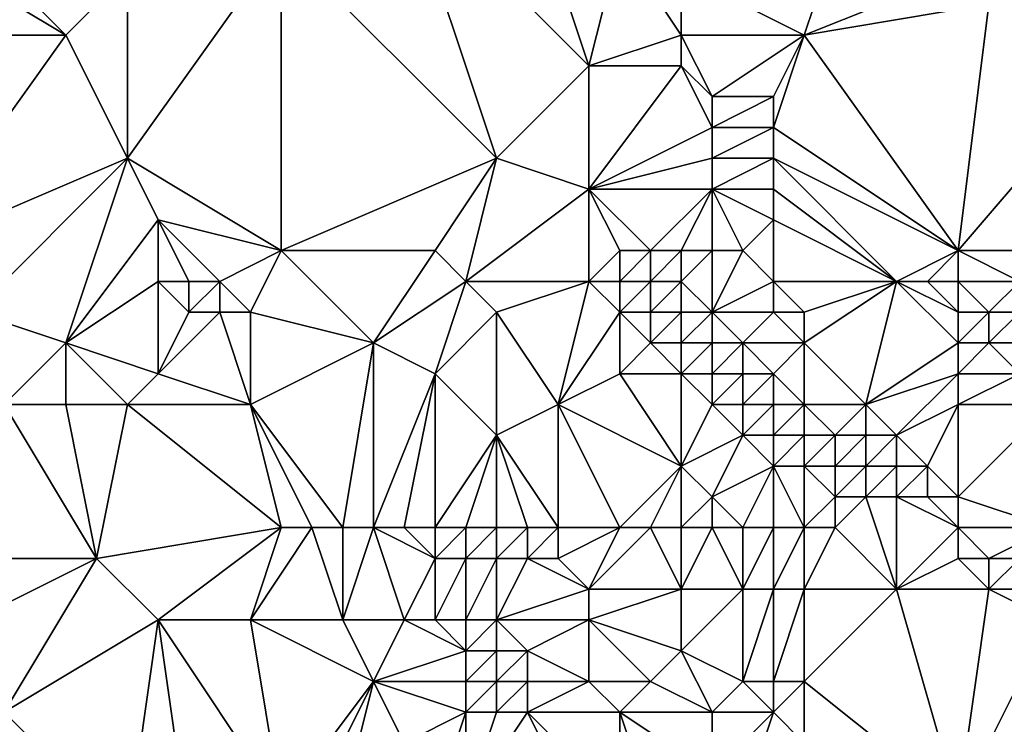
# Model space of a CAD drawing. Units: metres. Extents: x 77500 to 78125, y 344000 to 344500.
# Drawn here: x 77964 to 77996, y 344234 to 344256 of the extents above; entities that cross this region are included whole.
import ezdxf

# ---------------------------------------------------------------- set-up
doc = ezdxf.new("R2010")
doc.units = ezdxf.units.M
doc.layers.add('Terrain', color=15, linetype='Continuous')

msp = doc.modelspace()

# ---------------------------------------------------------------- linework, layer by layer
at = {"layer": 'Terrain'}
for points in [[(77976, 344261, 253.84), (77972, 344259, 254.17), (77979, 344252, 253.33), (77976, 344261, 253.84)], [(77976, 344261, 253.84), (77979, 344252, 253.33), (77982, 344255, 253.17), (77976, 344261, 253.84)], [(77976, 344261, 253.84), (77982, 344255, 253.17), (77980, 344261, 253.49), (77976, 344261, 253.84)], [(77980, 344261, 253.49), (77982, 344255, 253.17), (77983, 344259, 253.1), (77980, 344261, 253.49)], [(77960, 344259, 254.73), (77956, 344256, 254.87), (77965, 344256, 254.74), (77960, 344259, 254.73)], [(77960, 344259, 254.73), (77965, 344256, 254.74), (77962, 344259, 254.76), (77960, 344259, 254.73)], [(77962, 344259, 254.76), (77965, 344256, 254.74), (77967, 344258, 254.53), (77962, 344259, 254.76)], [(77967, 344258, 254.53), (77967, 344252, 254.6), (77972, 344259, 254.17), (77967, 344258, 254.53)], [(77972, 344249, 254.32), (77972, 344259, 254.17), (77967, 344252, 254.6), (77972, 344249, 254.32)], [(77972, 344249, 254.32), (77979, 344252, 253.33), (77972, 344259, 254.17), (77972, 344249, 254.32)], [(77982, 344255, 253.17), (77985, 344256, 252.8), (77983, 344259, 253.1), (77982, 344255, 253.17)], [(77983, 344259, 253.1), (77985, 344256, 252.8), (77985, 344258, 252.83), (77983, 344259, 253.1)], [(77990, 344259, 252.52), (77985, 344258, 252.83), (77989, 344256, 252.42), (77990, 344259, 252.52)], [(77990, 344259, 252.52), (77989, 344256, 252.42), (77994, 344258, 252.2), (77990, 344259, 252.52)], [(77967, 344258, 254.53), (77965, 344256, 254.74), (77967, 344252, 254.6), (77967, 344258, 254.53)], [(77985, 344258, 252.83), (77985, 344256, 252.8), (77989, 344256, 252.42), (77985, 344258, 252.83)], [(77989, 344256, 252.42), (77995, 344257, 252.07), (77994, 344258, 252.2), (77989, 344256, 252.42)], [(77994, 344249, 251.68), (77995, 344257, 252.07), (77989, 344256, 252.42), (77994, 344249, 251.68)], [(77994, 344249, 251.68), (78000, 344256, 251.57), (77995, 344257, 252.07), (77994, 344249, 251.68)], [(77995, 344257, 252.07), (78000, 344256, 251.57), (77999, 344257, 251.57), (77995, 344257, 252.07)], [(77960, 344249, 254.87), (77965, 344256, 254.74), (77956, 344256, 254.87), (77960, 344249, 254.87)], [(77960, 344249, 254.87), (77967, 344252, 254.6), (77965, 344256, 254.74), (77960, 344249, 254.87)], [(77982, 344255, 253.17), (77985, 344255, 252.8), (77985, 344256, 252.8), (77982, 344255, 253.17)], [(77985, 344256, 252.8), (77985, 344255, 252.8), (77986, 344254, 252.64), (77985, 344256, 252.8)], [(77985, 344256, 252.8), (77986, 344254, 252.64), (77989, 344256, 252.42), (77985, 344256, 252.8)], [(77989, 344256, 252.42), (77986, 344254, 252.64), (77988, 344254, 252.45), (77989, 344256, 252.42)], [(77989, 344256, 252.42), (77988, 344254, 252.45), (77988, 344253, 252.4), (77989, 344256, 252.42)], [(77994, 344249, 251.68), (77989, 344256, 252.42), (77988, 344253, 252.4), (77994, 344249, 251.68)], [(77994, 344249, 251.68), (78000, 344249, 251.27), (78000, 344256, 251.57), (77994, 344249, 251.68)], [(77982, 344255, 253.17), (77979, 344252, 253.33), (77982, 344251, 252.94), (77982, 344255, 253.17)], [(77982, 344255, 253.17), (77982, 344251, 252.94), (77985, 344255, 252.8), (77982, 344255, 253.17)], [(77982, 344251, 252.94), (77986, 344253, 252.6), (77985, 344255, 252.8), (77982, 344251, 252.94)], [(77985, 344255, 252.8), (77986, 344253, 252.6), (77986, 344254, 252.64), (77985, 344255, 252.8)], [(77986, 344254, 252.64), (77986, 344253, 252.6), (77988, 344254, 252.45), (77986, 344254, 252.64)], [(77988, 344254, 252.45), (77986, 344253, 252.6), (77988, 344253, 252.4), (77988, 344254, 252.45)], [(77982, 344251, 252.94), (77986, 344252, 252.56), (77986, 344253, 252.6), (77982, 344251, 252.94)], [(77986, 344253, 252.6), (77986, 344252, 252.56), (77988, 344253, 252.4), (77986, 344253, 252.6)], [(77988, 344253, 252.4), (77986, 344252, 252.56), (77988, 344252, 252.34), (77988, 344253, 252.4)], [(77994, 344249, 251.68), (77988, 344253, 252.4), (77988, 344252, 252.34), (77994, 344249, 251.68)], [(77960, 344249, 254.87), (77962, 344247, 254.73), (77967, 344252, 254.6), (77960, 344249, 254.87)], [(77962, 344247, 254.73), (77965, 344246, 254.58), (77967, 344252, 254.6), (77962, 344247, 254.73)], [(77965, 344246, 254.58), (77968, 344250, 254.48), (77967, 344252, 254.6), (77965, 344246, 254.58)], [(77972, 344249, 254.32), (77967, 344252, 254.6), (77968, 344250, 254.48), (77972, 344249, 254.32)], [(77972, 344249, 254.32), (77977, 344249, 253.63), (77979, 344252, 253.33), (77972, 344249, 254.32)], [(77977, 344249, 253.63), (77978, 344248, 253.55), (77979, 344252, 253.33), (77977, 344249, 253.63)], [(77978, 344248, 253.55), (77982, 344251, 252.94), (77979, 344252, 253.33), (77978, 344248, 253.55)], [(77982, 344251, 252.94), (77986, 344251, 252.46), (77986, 344252, 252.56), (77982, 344251, 252.94)], [(77986, 344252, 252.56), (77986, 344251, 252.46), (77988, 344252, 252.34), (77986, 344252, 252.56)], [(77988, 344252, 252.34), (77986, 344251, 252.46), (77988, 344251, 252.25), (77988, 344252, 252.34)], [(77992, 344248, 251.39), (77994, 344249, 251.68), (77988, 344252, 252.34), (77992, 344248, 251.39)], [(77992, 344248, 251.39), (77988, 344252, 252.34), (77988, 344251, 252.25), (77992, 344248, 251.39)], [(77978, 344248, 253.55), (77982, 344248, 252.52), (77982, 344251, 252.94), (77978, 344248, 253.55)], [(77982, 344248, 252.52), (77983, 344249, 252.53), (77982, 344251, 252.94), (77982, 344248, 252.52)], [(77983, 344249, 252.53), (77984, 344249, 252.35), (77982, 344251, 252.94), (77983, 344249, 252.53)], [(77984, 344249, 252.35), (77986, 344251, 252.46), (77982, 344251, 252.94), (77984, 344249, 252.35)], [(77984, 344249, 252.35), (77985, 344249, 252.1), (77986, 344251, 252.46), (77984, 344249, 252.35)], [(77985, 344249, 252.1), (77986, 344249, 251.88), (77986, 344251, 252.46), (77985, 344249, 252.1)], [(77986, 344249, 251.88), (77987, 344249, 251.73), (77986, 344251, 252.46), (77986, 344249, 251.88)], [(77987, 344249, 251.73), (77988, 344250, 252.05), (77986, 344251, 252.46), (77987, 344249, 251.73)], [(77986, 344251, 252.46), (77988, 344250, 252.05), (77988, 344251, 252.25), (77986, 344251, 252.46)], [(77992, 344248, 251.39), (77988, 344251, 252.25), (77988, 344250, 252.05), (77992, 344248, 251.39)], [(77968, 344248, 254.65), (77968, 344250, 254.48), (77965, 344246, 254.58), (77968, 344248, 254.65)], [(77968, 344248, 254.65), (77969, 344248, 254.68), (77968, 344250, 254.48), (77968, 344248, 254.65)], [(77969, 344248, 254.68), (77970, 344248, 254.67), (77968, 344250, 254.48), (77969, 344248, 254.68)], [(77970, 344248, 254.67), (77972, 344249, 254.32), (77968, 344250, 254.48), (77970, 344248, 254.67)], [(77987, 344249, 251.73), (77988, 344248, 251.14), (77988, 344250, 252.05), (77987, 344249, 251.73)], [(77988, 344248, 251.14), (77992, 344248, 251.39), (77988, 344250, 252.05), (77988, 344248, 251.14)], [(77970, 344248, 254.67), (77971, 344247, 254.63), (77972, 344249, 254.32), (77970, 344248, 254.67)], [(77971, 344247, 254.63), (77975, 344246, 253.98), (77972, 344249, 254.32), (77971, 344247, 254.63)], [(77972, 344249, 254.32), (77975, 344246, 253.98), (77977, 344249, 253.63), (77972, 344249, 254.32)], [(77977, 344249, 253.63), (77975, 344246, 253.98), (77978, 344248, 253.55), (77977, 344249, 253.63)], [(77982, 344248, 252.52), (77983, 344248, 252.2), (77983, 344249, 252.53), (77982, 344248, 252.52)], [(77983, 344249, 252.53), (77983, 344248, 252.2), (77984, 344249, 252.35), (77983, 344249, 252.53)], [(77984, 344249, 252.35), (77983, 344248, 252.2), (77984, 344248, 251.87), (77984, 344249, 252.35)], [(77984, 344249, 252.35), (77984, 344248, 251.87), (77985, 344249, 252.1), (77984, 344249, 252.35)], [(77985, 344249, 252.1), (77984, 344248, 251.87), (77985, 344248, 251.59), (77985, 344249, 252.1)], [(77985, 344249, 252.1), (77985, 344248, 251.59), (77986, 344249, 251.88), (77985, 344249, 252.1)], [(77986, 344249, 251.88), (77985, 344248, 251.59), (77986, 344247, 250.7), (77986, 344249, 251.88)], [(77986, 344249, 251.88), (77986, 344247, 250.7), (77987, 344249, 251.73), (77986, 344249, 251.88)], [(77987, 344249, 251.73), (77986, 344247, 250.7), (77988, 344248, 251.14), (77987, 344249, 251.73)], [(77992, 344248, 251.39), (77993, 344248, 251.49), (77994, 344249, 251.68), (77992, 344248, 251.39)], [(77993, 344248, 251.49), (77994, 344248, 251.54), (77994, 344249, 251.68), (77993, 344248, 251.49)], [(77994, 344249, 251.68), (77996, 344248, 251.5), (78000, 344249, 251.27), (77994, 344249, 251.68)], [(77994, 344249, 251.68), (77994, 344248, 251.54), (77996, 344248, 251.5), (77994, 344249, 251.68)], [(77968, 344248, 254.65), (77965, 344246, 254.58), (77968, 344245, 254.58), (77968, 344248, 254.65)], [(77968, 344248, 254.65), (77968, 344245, 254.58), (77969, 344247, 254.76), (77968, 344248, 254.65)], [(77968, 344248, 254.65), (77969, 344247, 254.76), (77969, 344248, 254.68), (77968, 344248, 254.65)], [(77969, 344248, 254.68), (77969, 344247, 254.76), (77970, 344248, 254.67), (77969, 344248, 254.68)], [(77970, 344248, 254.67), (77969, 344247, 254.76), (77970, 344247, 254.74), (77970, 344248, 254.67)], [(77970, 344248, 254.67), (77970, 344247, 254.74), (77971, 344247, 254.63), (77970, 344248, 254.67)], [(77978, 344248, 253.55), (77975, 344246, 253.98), (77977, 344245, 253.77), (77978, 344248, 253.55)], [(77978, 344248, 253.55), (77977, 344245, 253.77), (77979, 344247, 253.39), (77978, 344248, 253.55)], [(77978, 344248, 253.55), (77979, 344247, 253.39), (77982, 344248, 252.52), (77978, 344248, 253.55)], [(77982, 344248, 252.52), (77979, 344247, 253.39), (77981, 344244, 252.26), (77982, 344248, 252.52)], [(77982, 344248, 252.52), (77981, 344244, 252.26), (77983, 344247, 251.9), (77982, 344248, 252.52)], [(77982, 344248, 252.52), (77983, 344247, 251.9), (77983, 344248, 252.2), (77982, 344248, 252.52)], [(77983, 344248, 252.2), (77983, 344247, 251.9), (77984, 344248, 251.87), (77983, 344248, 252.2)], [(77984, 344248, 251.87), (77983, 344247, 251.9), (77984, 344247, 251.37), (77984, 344248, 251.87)], [(77984, 344248, 251.87), (77984, 344247, 251.37), (77985, 344248, 251.59), (77984, 344248, 251.87)], [(77985, 344248, 251.59), (77984, 344247, 251.37), (77985, 344247, 250.93), (77985, 344248, 251.59)], [(77985, 344248, 251.59), (77985, 344247, 250.93), (77986, 344247, 250.7), (77985, 344248, 251.59)], [(77988, 344248, 251.14), (77986, 344247, 250.7), (77988, 344247, 250.58), (77988, 344248, 251.14)], [(77988, 344248, 251.14), (77989, 344247, 250.53), (77992, 344248, 251.39), (77988, 344248, 251.14)], [(77988, 344248, 251.14), (77988, 344247, 250.58), (77989, 344247, 250.53), (77988, 344248, 251.14)], [(77992, 344248, 251.39), (77989, 344247, 250.53), (77989, 344246, 250), (77992, 344248, 251.39)], [(77992, 344248, 251.39), (77989, 344246, 250), (77991, 344244, 249.13), (77992, 344248, 251.39)], [(77992, 344248, 251.39), (77991, 344244, 249.13), (77994, 344246, 250.79), (77992, 344248, 251.39)], [(77992, 344248, 251.39), (77994, 344246, 250.79), (77994, 344247, 251.2), (77992, 344248, 251.39)], [(77992, 344248, 251.39), (77994, 344247, 251.2), (77993, 344248, 251.49), (77992, 344248, 251.39)], [(77993, 344248, 251.49), (77994, 344247, 251.2), (77994, 344248, 251.54), (77993, 344248, 251.49)], [(77994, 344248, 251.54), (77994, 344247, 251.2), (77995, 344247, 251.34), (77994, 344248, 251.54)], [(77994, 344248, 251.54), (77995, 344247, 251.34), (77996, 344248, 251.5), (77994, 344248, 251.54)], [(77996, 344248, 251.5), (77995, 344247, 251.34), (77996, 344247, 251.38), (77996, 344248, 251.5)], [(77962, 344247, 254.73), (77963, 344244, 254.89), (77965, 344246, 254.58), (77962, 344247, 254.73)], [(77969, 344247, 254.76), (77968, 344245, 254.58), (77970, 344247, 254.74), (77969, 344247, 254.76)], [(77970, 344247, 254.74), (77968, 344245, 254.58), (77971, 344244, 254.26), (77970, 344247, 254.74)], [(77970, 344247, 254.74), (77971, 344244, 254.26), (77971, 344247, 254.63), (77970, 344247, 254.74)], [(77971, 344247, 254.63), (77971, 344244, 254.26), (77975, 344246, 253.98), (77971, 344247, 254.63)], [(77979, 344247, 253.39), (77977, 344245, 253.77), (77979, 344243, 253.16), (77979, 344247, 253.39)], [(77979, 344247, 253.39), (77979, 344243, 253.16), (77981, 344244, 252.26), (77979, 344247, 253.39)], [(77981, 344244, 252.26), (77983, 344245, 251.57), (77983, 344247, 251.9), (77981, 344244, 252.26)], [(77983, 344247, 251.9), (77983, 344245, 251.57), (77984, 344246, 251.05), (77983, 344247, 251.9)], [(77983, 344247, 251.9), (77984, 344246, 251.05), (77984, 344247, 251.37), (77983, 344247, 251.9)], [(77984, 344247, 251.37), (77984, 344246, 251.05), (77985, 344247, 250.93), (77984, 344247, 251.37)], [(77985, 344247, 250.93), (77984, 344246, 251.05), (77985, 344246, 250.43), (77985, 344247, 250.93)], [(77985, 344247, 250.93), (77985, 344246, 250.43), (77986, 344247, 250.7), (77985, 344247, 250.93)], [(77986, 344247, 250.7), (77985, 344246, 250.43), (77986, 344246, 250.06), (77986, 344247, 250.7)], [(77986, 344247, 250.7), (77986, 344246, 250.06), (77987, 344246, 249.96), (77986, 344247, 250.7)], [(77986, 344247, 250.7), (77987, 344246, 249.96), (77988, 344247, 250.58), (77986, 344247, 250.7)], [(77988, 344247, 250.58), (77987, 344246, 249.96), (77989, 344246, 250), (77988, 344247, 250.58)], [(77988, 344247, 250.58), (77989, 344246, 250), (77989, 344247, 250.53), (77988, 344247, 250.58)], [(77994, 344247, 251.2), (77994, 344246, 250.79), (77995, 344247, 251.34), (77994, 344247, 251.2)], [(77995, 344247, 251.34), (77994, 344246, 250.79), (77995, 344246, 251.01), (77995, 344247, 251.34)], [(77995, 344247, 251.34), (77995, 344246, 251.01), (77996, 344247, 251.38), (77995, 344247, 251.34)], [(77996, 344247, 251.38), (77995, 344246, 251.01), (77996, 344246, 251.15), (77996, 344247, 251.38)], [(77965, 344246, 254.58), (77963, 344244, 254.89), (77965, 344244, 254.63), (77965, 344246, 254.58)], [(77965, 344246, 254.58), (77965, 344244, 254.63), (77967, 344244, 254.48), (77965, 344246, 254.58)], [(77965, 344246, 254.58), (77967, 344244, 254.48), (77968, 344245, 254.58), (77965, 344246, 254.58)], [(77971, 344244, 254.26), (77974, 344240, 253.98), (77975, 344246, 253.98), (77971, 344244, 254.26)], [(77974, 344240, 253.98), (77975, 344240, 253.89), (77975, 344246, 253.98), (77974, 344240, 253.98)], [(77975, 344240, 253.89), (77977, 344245, 253.77), (77975, 344246, 253.98), (77975, 344240, 253.89)], [(77984, 344246, 251.05), (77983, 344245, 251.57), (77985, 344245, 250.15), (77984, 344246, 251.05)], [(77984, 344246, 251.05), (77985, 344245, 250.15), (77985, 344246, 250.43), (77984, 344246, 251.05)], [(77985, 344246, 250.43), (77985, 344245, 250.15), (77986, 344246, 250.06), (77985, 344246, 250.43)], [(77986, 344246, 250.06), (77985, 344245, 250.15), (77986, 344245, 249.6), (77986, 344246, 250.06)], [(77986, 344246, 250.06), (77986, 344245, 249.6), (77987, 344246, 249.96), (77986, 344246, 250.06)], [(77987, 344246, 249.96), (77986, 344245, 249.6), (77987, 344245, 249.38), (77987, 344246, 249.96)], [(77987, 344246, 249.96), (77987, 344245, 249.38), (77988, 344245, 249.38), (77987, 344246, 249.96)], [(77987, 344246, 249.96), (77988, 344245, 249.38), (77989, 344246, 250), (77987, 344246, 249.96)], [(77989, 344246, 250), (77988, 344245, 249.38), (77989, 344244, 248.91), (77989, 344246, 250)], [(77989, 344246, 250), (77989, 344244, 248.91), (77991, 344244, 249.13), (77989, 344246, 250)], [(77991, 344244, 249.13), (77994, 344245, 250.36), (77994, 344246, 250.79), (77991, 344244, 249.13)], [(77994, 344246, 250.79), (77994, 344245, 250.36), (77995, 344246, 251.01), (77994, 344246, 250.79)], [(77995, 344246, 251.01), (77994, 344245, 250.36), (77996, 344245, 250.83), (77995, 344246, 251.01)], [(77995, 344246, 251.01), (77996, 344245, 250.83), (77996, 344246, 251.15), (77995, 344246, 251.01)], [(77968, 344245, 254.58), (77967, 344244, 254.48), (77971, 344244, 254.26), (77968, 344245, 254.58)], [(77975, 344240, 253.89), (77976, 344240, 253.78), (77977, 344245, 253.77), (77975, 344240, 253.89)], [(77976, 344240, 253.78), (77977, 344240, 253.67), (77977, 344245, 253.77), (77976, 344240, 253.78)], [(77977, 344240, 253.67), (77979, 344243, 253.16), (77977, 344245, 253.77), (77977, 344240, 253.67)], [(77981, 344244, 252.26), (77985, 344242, 249.84), (77983, 344245, 251.57), (77981, 344244, 252.26)], [(77983, 344245, 251.57), (77985, 344242, 249.84), (77985, 344245, 250.15), (77983, 344245, 251.57)], [(77985, 344245, 250.15), (77985, 344242, 249.84), (77986, 344244, 249.3), (77985, 344245, 250.15)], [(77985, 344245, 250.15), (77986, 344244, 249.3), (77986, 344245, 249.6), (77985, 344245, 250.15)], [(77986, 344245, 249.6), (77986, 344244, 249.3), (77987, 344245, 249.38), (77986, 344245, 249.6)], [(77987, 344245, 249.38), (77986, 344244, 249.3), (77987, 344244, 248.89), (77987, 344245, 249.38)], [(77987, 344245, 249.38), (77987, 344244, 248.89), (77988, 344245, 249.38), (77987, 344245, 249.38)], [(77988, 344245, 249.38), (77987, 344244, 248.89), (77988, 344244, 248.78), (77988, 344245, 249.38)], [(77988, 344245, 249.38), (77988, 344244, 248.78), (77989, 344244, 248.91), (77988, 344245, 249.38)], [(77991, 344244, 249.13), (77992, 344243, 248.64), (77994, 344245, 250.36), (77991, 344244, 249.13)], [(77992, 344243, 248.64), (77994, 344244, 249.87), (77994, 344245, 250.36), (77992, 344243, 248.64)], [(77994, 344245, 250.36), (77994, 344244, 249.87), (77996, 344245, 250.83), (77994, 344245, 250.36)], [(77996, 344245, 250.83), (77994, 344244, 249.87), (77997, 344244, 250.65), (77996, 344245, 250.83)], [(77961, 344239, 255.04), (77966, 344239, 254.5), (77963, 344244, 254.89), (77961, 344239, 255.04)], [(77966, 344239, 254.5), (77965, 344244, 254.63), (77963, 344244, 254.89), (77966, 344239, 254.5)], [(77966, 344239, 254.5), (77967, 344244, 254.48), (77965, 344244, 254.63), (77966, 344239, 254.5)], [(77966, 344239, 254.5), (77972, 344240, 254.14), (77967, 344244, 254.48), (77966, 344239, 254.5)], [(77967, 344244, 254.48), (77972, 344240, 254.14), (77971, 344244, 254.26), (77967, 344244, 254.48)], [(77971, 344244, 254.26), (77972, 344240, 254.14), (77973, 344240, 254.06), (77971, 344244, 254.26)], [(77971, 344244, 254.26), (77973, 344240, 254.06), (77974, 344240, 253.98), (77971, 344244, 254.26)], [(77981, 344240, 252.1), (77981, 344244, 252.26), (77979, 344243, 253.16), (77981, 344240, 252.1)], [(77981, 344240, 252.1), (77983, 344240, 250.64), (77981, 344244, 252.26), (77981, 344240, 252.1)], [(77983, 344240, 250.64), (77985, 344242, 249.84), (77981, 344244, 252.26), (77983, 344240, 250.64)], [(77986, 344244, 249.3), (77985, 344242, 249.84), (77987, 344243, 248.53), (77986, 344244, 249.3)], [(77986, 344244, 249.3), (77987, 344243, 248.53), (77987, 344244, 248.89), (77986, 344244, 249.3)], [(77987, 344244, 248.89), (77987, 344243, 248.53), (77988, 344244, 248.78), (77987, 344244, 248.89)], [(77988, 344244, 248.78), (77987, 344243, 248.53), (77988, 344243, 248.25), (77988, 344244, 248.78)], [(77988, 344244, 248.78), (77988, 344243, 248.25), (77989, 344244, 248.91), (77988, 344244, 248.78)], [(77989, 344244, 248.91), (77988, 344243, 248.25), (77989, 344243, 248.29), (77989, 344244, 248.91)], [(77989, 344244, 248.91), (77990, 344243, 248.4), (77991, 344244, 249.13), (77989, 344244, 248.91)], [(77989, 344244, 248.91), (77989, 344243, 248.29), (77990, 344243, 248.4), (77989, 344244, 248.91)], [(77991, 344244, 249.13), (77990, 344243, 248.4), (77991, 344243, 248.48), (77991, 344244, 249.13)], [(77991, 344244, 249.13), (77991, 344243, 248.48), (77992, 344243, 248.64), (77991, 344244, 249.13)], [(77992, 344243, 248.64), (77993, 344242, 248.23), (77994, 344244, 249.87), (77992, 344243, 248.64)], [(77993, 344242, 248.23), (77994, 344241, 248.05), (77994, 344244, 249.87), (77993, 344242, 248.23)], [(77997, 344240, 248.63), (77997, 344244, 250.65), (77994, 344241, 248.05), (77997, 344240, 248.63)], [(77994, 344244, 249.87), (77994, 344241, 248.05), (77997, 344244, 250.65), (77994, 344244, 249.87)], [(77977, 344240, 253.67), (77978, 344240, 253.45), (77979, 344243, 253.16), (77977, 344240, 253.67)], [(77978, 344240, 253.45), (77979, 344240, 253.11), (77979, 344243, 253.16), (77978, 344240, 253.45)], [(77979, 344240, 253.11), (77980, 344240, 252.68), (77979, 344243, 253.16), (77979, 344240, 253.11)], [(77980, 344240, 252.68), (77981, 344240, 252.1), (77979, 344243, 253.16), (77980, 344240, 252.68)], [(77987, 344243, 248.53), (77985, 344242, 249.84), (77986, 344241, 249.21), (77987, 344243, 248.53)], [(77987, 344243, 248.53), (77986, 344241, 249.21), (77988, 344242, 247.99), (77987, 344243, 248.53)], [(77987, 344243, 248.53), (77988, 344242, 247.99), (77988, 344243, 248.25), (77987, 344243, 248.53)], [(77988, 344243, 248.25), (77988, 344242, 247.99), (77989, 344243, 248.29), (77988, 344243, 248.25)], [(77989, 344243, 248.29), (77988, 344242, 247.99), (77989, 344242, 247.87), (77989, 344243, 248.29)], [(77989, 344243, 248.29), (77989, 344242, 247.87), (77990, 344243, 248.4), (77989, 344243, 248.29)], [(77990, 344243, 248.4), (77989, 344242, 247.87), (77990, 344242, 247.91), (77990, 344243, 248.4)], [(77990, 344243, 248.4), (77990, 344242, 247.91), (77991, 344243, 248.48), (77990, 344243, 248.4)], [(77991, 344243, 248.48), (77990, 344242, 247.91), (77991, 344242, 247.93), (77991, 344243, 248.48)], [(77991, 344243, 248.48), (77991, 344242, 247.93), (77992, 344243, 248.64), (77991, 344243, 248.48)], [(77992, 344243, 248.64), (77991, 344242, 247.93), (77992, 344242, 248.01), (77992, 344243, 248.64)], [(77992, 344243, 248.64), (77992, 344242, 248.01), (77993, 344242, 248.23), (77992, 344243, 248.64)], [(77983, 344240, 250.64), (77984, 344240, 250.11), (77985, 344242, 249.84), (77983, 344240, 250.64)], [(77984, 344240, 250.11), (77985, 344240, 249.62), (77985, 344242, 249.84), (77984, 344240, 250.11)], [(77985, 344240, 249.62), (77986, 344241, 249.21), (77985, 344242, 249.84), (77985, 344240, 249.62)], [(77987, 344240, 248.34), (77988, 344242, 247.99), (77986, 344241, 249.21), (77987, 344240, 248.34)], [(77987, 344240, 248.34), (77988, 344240, 247.85), (77988, 344242, 247.99), (77987, 344240, 248.34)], [(77988, 344240, 247.85), (77989, 344240, 247.68), (77988, 344242, 247.99), (77988, 344240, 247.85)], [(77989, 344240, 247.68), (77989, 344242, 247.87), (77988, 344242, 247.99), (77989, 344240, 247.68)], [(77989, 344240, 247.68), (77990, 344241, 247.64), (77989, 344242, 247.87), (77989, 344240, 247.68)], [(77989, 344242, 247.87), (77990, 344241, 247.64), (77990, 344242, 247.91), (77989, 344242, 247.87)], [(77990, 344242, 247.91), (77990, 344241, 247.64), (77991, 344242, 247.93), (77990, 344242, 247.91)], [(77991, 344242, 247.93), (77990, 344241, 247.64), (77991, 344241, 247.62), (77991, 344242, 247.93)], [(77991, 344242, 247.93), (77991, 344241, 247.62), (77992, 344242, 248.01), (77991, 344242, 247.93)], [(77992, 344242, 248.01), (77991, 344241, 247.62), (77992, 344241, 247.65), (77992, 344242, 248.01)], [(77992, 344242, 248.01), (77992, 344241, 247.65), (77993, 344242, 248.23), (77992, 344242, 248.01)], [(77993, 344242, 248.23), (77992, 344241, 247.65), (77993, 344241, 247.79), (77993, 344242, 248.23)], [(77993, 344242, 248.23), (77993, 344241, 247.79), (77994, 344241, 248.05), (77993, 344242, 248.23)], [(77985, 344240, 249.62), (77986, 344240, 249.01), (77986, 344241, 249.21), (77985, 344240, 249.62)], [(77986, 344240, 249.01), (77987, 344240, 248.34), (77986, 344241, 249.21), (77986, 344240, 249.01)], [(77989, 344240, 247.68), (77990, 344240, 247.57), (77990, 344241, 247.64), (77989, 344240, 247.68)], [(77990, 344240, 247.57), (77991, 344241, 247.62), (77990, 344241, 247.64), (77990, 344240, 247.57)], [(77990, 344240, 247.57), (77992, 344238, 247.82), (77991, 344241, 247.62), (77990, 344240, 247.57)], [(77992, 344238, 247.82), (77992, 344241, 247.65), (77991, 344241, 247.62), (77992, 344238, 247.82)], [(77992, 344238, 247.82), (77994, 344240, 247.83), (77992, 344241, 247.65), (77992, 344238, 247.82)], [(77992, 344241, 247.65), (77994, 344240, 247.83), (77993, 344241, 247.79), (77992, 344241, 247.65)], [(77993, 344241, 247.79), (77994, 344240, 247.83), (77994, 344241, 248.05), (77993, 344241, 247.79)], [(77994, 344240, 247.83), (77997, 344240, 248.63), (77994, 344241, 248.05), (77994, 344240, 247.83)], [(77966, 344239, 254.5), (77968, 344237, 254.39), (77972, 344240, 254.14), (77966, 344239, 254.5)], [(77968, 344237, 254.39), (77971, 344237, 254.21), (77972, 344240, 254.14), (77968, 344237, 254.39)], [(77971, 344237, 254.21), (77974, 344237, 253.92), (77973, 344240, 254.06), (77971, 344237, 254.21)], [(77971, 344237, 254.21), (77973, 344240, 254.06), (77972, 344240, 254.14), (77971, 344237, 254.21)], [(77973, 344240, 254.06), (77974, 344237, 253.92), (77974, 344240, 253.98), (77973, 344240, 254.06)], [(77974, 344240, 253.98), (77974, 344237, 253.92), (77975, 344240, 253.89), (77974, 344240, 253.98)], [(77975, 344240, 253.89), (77974, 344237, 253.92), (77976, 344237, 253.67), (77975, 344240, 253.89)], [(77975, 344240, 253.89), (77976, 344237, 253.67), (77977, 344239, 253.63), (77975, 344240, 253.89)], [(77975, 344240, 253.89), (77977, 344239, 253.63), (77976, 344240, 253.78), (77975, 344240, 253.89)], [(77976, 344240, 253.78), (77977, 344239, 253.63), (77977, 344240, 253.67), (77976, 344240, 253.78)], [(77977, 344240, 253.67), (77977, 344239, 253.63), (77978, 344240, 253.45), (77977, 344240, 253.67)], [(77978, 344240, 253.45), (77977, 344239, 253.63), (77978, 344239, 253.38), (77978, 344240, 253.45)], [(77978, 344240, 253.45), (77978, 344239, 253.38), (77979, 344240, 253.11), (77978, 344240, 253.45)], [(77979, 344240, 253.11), (77978, 344239, 253.38), (77979, 344239, 253.04), (77979, 344240, 253.11)], [(77979, 344240, 253.11), (77979, 344239, 253.04), (77980, 344240, 252.68), (77979, 344240, 253.11)], [(77980, 344240, 252.68), (77979, 344239, 253.04), (77980, 344239, 252.57), (77980, 344240, 252.68)], [(77980, 344240, 252.68), (77980, 344239, 252.57), (77981, 344240, 252.1), (77980, 344240, 252.68)], [(77981, 344240, 252.1), (77980, 344239, 252.57), (77981, 344239, 252.01), (77981, 344240, 252.1)], [(77981, 344240, 252.1), (77981, 344239, 252.01), (77983, 344240, 250.64), (77981, 344240, 252.1)], [(77981, 344239, 252.01), (77982, 344238, 251.16), (77983, 344240, 250.64), (77981, 344239, 252.01)], [(77982, 344238, 251.16), (77985, 344238, 249.46), (77984, 344240, 250.11), (77982, 344238, 251.16)], [(77982, 344238, 251.16), (77984, 344240, 250.11), (77983, 344240, 250.64), (77982, 344238, 251.16)], [(77984, 344240, 250.11), (77985, 344238, 249.46), (77985, 344240, 249.62), (77984, 344240, 250.11)], [(77985, 344240, 249.62), (77985, 344238, 249.46), (77986, 344240, 249.01), (77985, 344240, 249.62)], [(77986, 344240, 249.01), (77985, 344238, 249.46), (77987, 344238, 248.28), (77986, 344240, 249.01)], [(77986, 344240, 249.01), (77987, 344238, 248.28), (77987, 344240, 248.34), (77986, 344240, 249.01)], [(77987, 344240, 248.34), (77987, 344238, 248.28), (77988, 344240, 247.85), (77987, 344240, 248.34)], [(77988, 344240, 247.85), (77987, 344238, 248.28), (77988, 344238, 247.76), (77988, 344240, 247.85)], [(77988, 344240, 247.85), (77988, 344238, 247.76), (77989, 344240, 247.68), (77988, 344240, 247.85)], [(77989, 344240, 247.68), (77988, 344238, 247.76), (77989, 344238, 247.55), (77989, 344240, 247.68)], [(77989, 344240, 247.68), (77989, 344238, 247.55), (77990, 344240, 247.57), (77989, 344240, 247.68)], [(77990, 344240, 247.57), (77989, 344238, 247.55), (77992, 344238, 247.82), (77990, 344240, 247.57)], [(77992, 344238, 247.82), (77994, 344239, 247.78), (77994, 344240, 247.83), (77992, 344238, 247.82)], [(77994, 344240, 247.83), (77994, 344239, 247.78), (77995, 344239, 247.8), (77994, 344240, 247.83)], [(77994, 344240, 247.83), (77995, 344239, 247.8), (77997, 344240, 248.63), (77994, 344240, 247.83)], [(77997, 344240, 248.63), (77995, 344239, 247.8), (77996, 344239, 247.93), (77997, 344240, 248.63)], [(77961, 344239, 255.04), (77962, 344237, 254.97), (77966, 344239, 254.5), (77961, 344239, 255.04)], [(77966, 344239, 254.5), (77962, 344237, 254.97), (77963, 344234, 254.64), (77966, 344239, 254.5)], [(77966, 344239, 254.5), (77963, 344234, 254.64), (77968, 344237, 254.39), (77966, 344239, 254.5)], [(77977, 344239, 253.63), (77976, 344237, 253.67), (77977, 344237, 253.48), (77977, 344239, 253.63)], [(77977, 344239, 253.63), (77977, 344237, 253.48), (77978, 344239, 253.38), (77977, 344239, 253.63)], [(77978, 344239, 253.38), (77977, 344237, 253.48), (77978, 344237, 253.2), (77978, 344239, 253.38)], [(77978, 344239, 253.38), (77978, 344237, 253.2), (77979, 344239, 253.04), (77978, 344239, 253.38)], [(77979, 344239, 253.04), (77978, 344237, 253.2), (77979, 344237, 252.8), (77979, 344239, 253.04)], [(77979, 344239, 253.04), (77979, 344237, 252.8), (77980, 344239, 252.57), (77979, 344239, 253.04)], [(77980, 344239, 252.57), (77979, 344237, 252.8), (77982, 344238, 251.16), (77980, 344239, 252.57)], [(77980, 344239, 252.57), (77982, 344238, 251.16), (77981, 344239, 252.01), (77980, 344239, 252.57)], [(77992, 344238, 247.82), (77995, 344238, 247.71), (77994, 344239, 247.78), (77992, 344238, 247.82)], [(77994, 344239, 247.78), (77995, 344238, 247.71), (77995, 344239, 247.8), (77994, 344239, 247.78)], [(77995, 344239, 247.8), (77995, 344238, 247.71), (77996, 344239, 247.93), (77995, 344239, 247.8)], [(77996, 344239, 247.93), (77995, 344238, 247.71), (77996, 344238, 247.76), (77996, 344239, 247.93)], [(77982, 344238, 251.16), (77979, 344237, 252.8), (77982, 344237, 251.05), (77982, 344238, 251.16)], [(77982, 344238, 251.16), (77982, 344237, 251.05), (77985, 344238, 249.46), (77982, 344238, 251.16)], [(77982, 344237, 251.05), (77985, 344236, 249.18), (77985, 344238, 249.46), (77982, 344237, 251.05)], [(77985, 344238, 249.46), (77985, 344236, 249.18), (77987, 344238, 248.28), (77985, 344238, 249.46)], [(77987, 344238, 248.28), (77985, 344236, 249.18), (77987, 344235, 248.22), (77987, 344238, 248.28)], [(77987, 344238, 248.28), (77987, 344235, 248.22), (77988, 344238, 247.76), (77987, 344238, 248.28)], [(77988, 344238, 247.76), (77987, 344235, 248.22), (77988, 344235, 247.92), (77988, 344238, 247.76)], [(77988, 344238, 247.76), (77988, 344235, 247.92), (77989, 344238, 247.55), (77988, 344238, 247.76)], [(77989, 344238, 247.55), (77988, 344235, 247.92), (77989, 344235, 247.76), (77989, 344238, 247.55)], [(77989, 344238, 247.55), (77989, 344235, 247.76), (77992, 344238, 247.82), (77989, 344238, 247.55)], [(77992, 344238, 247.82), (77989, 344235, 247.76), (77994, 344231, 247.76), (77992, 344238, 247.82)], [(77992, 344238, 247.82), (77994, 344231, 247.76), (77995, 344238, 247.71), (77992, 344238, 247.82)], [(77994, 344231, 247.76), (77997, 344237, 247.91), (77995, 344238, 247.71), (77994, 344231, 247.76)], [(77995, 344238, 247.71), (77997, 344237, 247.91), (77996, 344238, 247.76), (77995, 344238, 247.71)], [(77967, 344230, 254.19), (77968, 344237, 254.39), (77963, 344234, 254.64), (77967, 344230, 254.19)], [(77967, 344230, 254.19), (77969, 344230, 254.02), (77968, 344237, 254.39), (77967, 344230, 254.19)], [(77969, 344230, 254.02), (77972, 344231, 253.73), (77968, 344237, 254.39), (77969, 344230, 254.02)], [(77972, 344231, 253.73), (77971, 344237, 254.21), (77968, 344237, 254.39), (77972, 344231, 253.73)], [(77971, 344237, 254.21), (77975, 344235, 253.68), (77974, 344237, 253.92), (77971, 344237, 254.21)], [(77972, 344231, 253.73), (77975, 344235, 253.68), (77971, 344237, 254.21), (77972, 344231, 253.73)], [(77974, 344237, 253.92), (77975, 344235, 253.68), (77976, 344237, 253.67), (77974, 344237, 253.92)], [(77976, 344237, 253.67), (77975, 344235, 253.68), (77978, 344236, 253.1), (77976, 344237, 253.67)], [(77976, 344237, 253.67), (77978, 344236, 253.1), (77977, 344237, 253.48), (77976, 344237, 253.67)], [(77977, 344237, 253.48), (77978, 344236, 253.1), (77978, 344237, 253.2), (77977, 344237, 253.48)], [(77978, 344237, 253.2), (77978, 344236, 253.1), (77979, 344237, 252.8), (77978, 344237, 253.2)], [(77979, 344237, 252.8), (77978, 344236, 253.1), (77979, 344236, 252.72), (77979, 344237, 252.8)], [(77979, 344237, 252.8), (77979, 344236, 252.72), (77980, 344236, 252.18), (77979, 344237, 252.8)], [(77979, 344237, 252.8), (77980, 344236, 252.18), (77982, 344237, 251.05), (77979, 344237, 252.8)], [(77982, 344237, 251.05), (77980, 344236, 252.18), (77982, 344235, 250.66), (77982, 344237, 251.05)], [(77982, 344237, 251.05), (77982, 344235, 250.66), (77984, 344235, 249.59), (77982, 344237, 251.05)], [(77982, 344237, 251.05), (77984, 344235, 249.59), (77985, 344236, 249.18), (77982, 344237, 251.05)], [(77994, 344231, 247.76), (77998, 344233, 247.83), (77997, 344237, 247.91), (77994, 344231, 247.76)], [(77978, 344236, 253.1), (77975, 344235, 253.68), (77978, 344235, 253.01), (77978, 344236, 253.1)], [(77978, 344236, 253.1), (77978, 344235, 253.01), (77979, 344236, 252.72), (77978, 344236, 253.1)], [(77979, 344236, 252.72), (77978, 344235, 253.01), (77979, 344235, 252.66), (77979, 344236, 252.72)], [(77979, 344236, 252.72), (77979, 344235, 252.66), (77980, 344236, 252.18), (77979, 344236, 252.72)], [(77980, 344236, 252.18), (77979, 344235, 252.66), (77980, 344235, 252.11), (77980, 344236, 252.18)], [(77980, 344236, 252.18), (77980, 344235, 252.11), (77982, 344235, 250.66), (77980, 344236, 252.18)], [(77985, 344236, 249.18), (77984, 344235, 249.59), (77986, 344234, 248.46), (77985, 344236, 249.18)], [(77985, 344236, 249.18), (77986, 344234, 248.46), (77987, 344235, 248.22), (77985, 344236, 249.18)], [(77972, 344231, 253.73), (77973, 344231, 253.55), (77975, 344235, 253.68), (77972, 344231, 253.73)], [(77973, 344231, 253.55), (77974, 344231, 253.33), (77975, 344235, 253.68), (77973, 344231, 253.55)], [(77974, 344231, 253.33), (77976, 344233, 253.21), (77975, 344235, 253.68), (77974, 344231, 253.33)], [(77975, 344235, 253.68), (77976, 344233, 253.21), (77978, 344234, 252.85), (77975, 344235, 253.68)], [(77975, 344235, 253.68), (77978, 344234, 252.85), (77978, 344235, 253.01), (77975, 344235, 253.68)], [(77978, 344235, 253.01), (77978, 344234, 252.85), (77979, 344235, 252.66), (77978, 344235, 253.01)], [(77979, 344235, 252.66), (77978, 344234, 252.85), (77979, 344234, 252.51), (77979, 344235, 252.66)], [(77979, 344235, 252.66), (77979, 344234, 252.51), (77980, 344235, 252.11), (77979, 344235, 252.66)], [(77980, 344235, 252.11), (77979, 344234, 252.51), (77980, 344234, 251.97), (77980, 344235, 252.11)], [(77980, 344235, 252.11), (77980, 344234, 251.97), (77982, 344235, 250.66), (77980, 344235, 252.11)], [(77982, 344235, 250.66), (77980, 344234, 251.97), (77983, 344234, 249.9), (77982, 344235, 250.66)], [(77982, 344235, 250.66), (77983, 344234, 249.9), (77984, 344235, 249.59), (77982, 344235, 250.66)], [(77984, 344235, 249.59), (77983, 344234, 249.9), (77986, 344234, 248.46), (77984, 344235, 249.59)], [(77987, 344235, 248.22), (77986, 344234, 248.46), (77988, 344234, 248), (77987, 344235, 248.22)], [(77987, 344235, 248.22), (77988, 344234, 248), (77988, 344235, 247.92), (77987, 344235, 248.22)], [(77988, 344235, 247.92), (77988, 344234, 248), (77989, 344235, 247.76), (77988, 344235, 247.92)], [(77989, 344235, 247.76), (77988, 344234, 248), (77989, 344233, 247.74), (77989, 344235, 247.76)], [(77989, 344235, 247.76), (77989, 344233, 247.74), (77994, 344231, 247.76), (77989, 344235, 247.76)], [(77967, 344230, 254.19), (77963, 344234, 254.64), (77961, 344229, 254.8), (77967, 344230, 254.19)], [(77977, 344231, 252.37), (77978, 344234, 252.85), (77976, 344233, 253.21), (77977, 344231, 252.37)], [(77977, 344231, 252.37), (77978, 344231, 251.91), (77978, 344234, 252.85), (77977, 344231, 252.37)], [(77978, 344231, 251.91), (77980, 344234, 251.97), (77979, 344234, 252.51), (77978, 344231, 251.91)], [(77978, 344231, 251.91), (77979, 344234, 252.51), (77978, 344234, 252.85), (77978, 344231, 251.91)], [(77978, 344231, 251.91), (77982, 344230, 249.07), (77980, 344234, 251.97), (77978, 344231, 251.91)], [(77982, 344230, 249.07), (77983, 344231, 248.77), (77980, 344234, 251.97), (77982, 344230, 249.07)], [(77983, 344231, 248.77), (77983, 344234, 249.9), (77980, 344234, 251.97), (77983, 344231, 248.77)], [(77983, 344231, 248.77), (77984, 344231, 248.21), (77983, 344234, 249.9), (77983, 344231, 248.77)], [(77984, 344231, 248.21), (77986, 344232, 247.88), (77983, 344234, 249.9), (77984, 344231, 248.21)], [(77983, 344234, 249.9), (77986, 344232, 247.88), (77986, 344234, 248.46), (77983, 344234, 249.9)], [(77987, 344231, 247.72), (77988, 344234, 248), (77986, 344232, 247.88), (77987, 344231, 247.72)], [(77986, 344234, 248.46), (77986, 344232, 247.88), (77988, 344234, 248), (77986, 344234, 248.46)], [(77987, 344231, 247.72), (77989, 344233, 247.74), (77988, 344234, 248), (77987, 344231, 247.72)]]:
    msp.add_3dface(points, dxfattribs=at)

doc.saveas('drawing.dxf')
